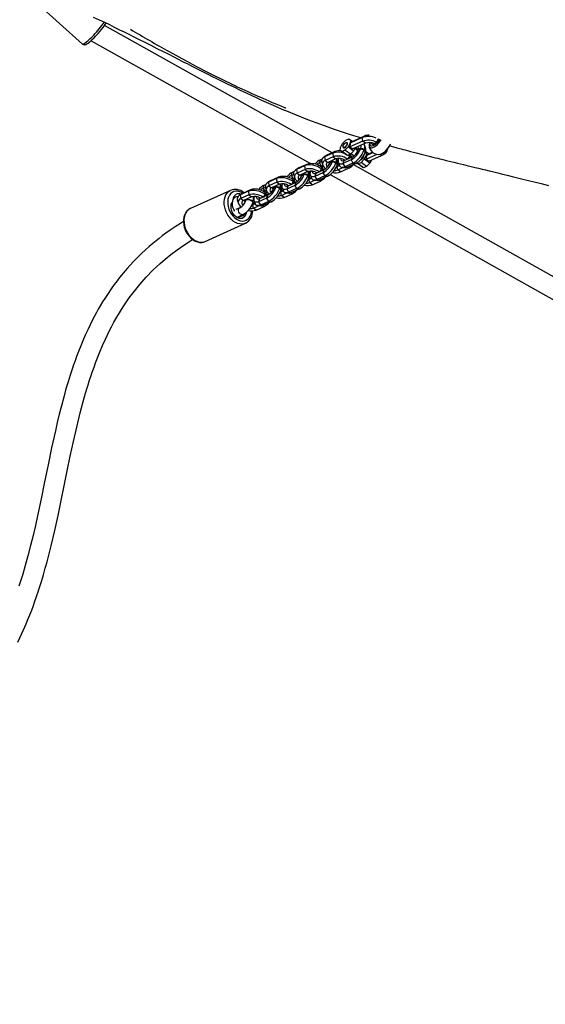
# Model space of a CAD drawing. Units: millimetres. Extents: x -614 to 1277, y 62 to 1328.
# Drawn here: x 194 to 236, y 653 to 732 of the extents above; entities that cross this region are included whole.
import ezdxf

# ---------------------------------------------------------------- set-up
doc = ezdxf.new("R2010")
doc.units = ezdxf.units.MM
doc.header["$LTSCALE"] = 45
doc.header["$PDSIZE"] = -1
doc.layers.add('VP-DIM', color=7, linetype='Continuous')
doc.layers.add('VP-HIC', color=6, linetype='Continuous')
doc.layers.add('VP-EQ', color=7, linetype='Continuous', true_color=0x8a3492)
doc.dimstyles.get("Standard").update_dxf_attribs({"dimtxt": 14, "dimasz": 20, "dimexe": 20, "dimexo": 50, "dimgap": 20, "dimtad": 0, "dimdec": 0, "dimzin": 0, "dimdsep": 46, "dimtxsty": 'Standard', "dimcen": -0.09, "dimadec": 0, "dimazin": 0, "dimtfac": 1, "dimtdec": 4, "dimtofl": 0, "dimtmove": 0, "dimatfit": 3, "dimfxl": 70, "dimfxlon": 1, "dimtolj": 1, "dimtzin": 0, "dimarcsym": 0})

# ---------------------------------------------------------------- blocks, each defined once
blk = doc.blocks.new('*D1119')
at = {"layer": 'Defpoints', "color": 0}
for p in [(855.2, 1159.747), (97.518, 672.11), (855.2, 487.219)]:
    blk.add_point(p, dxfattribs=at)
at = {"layer": 'VP-DIM', "color": 0, "lineweight": -2}
for p, q in [((97.518, 1089.747), (97.518, 1179.747)), ((855.2, 1089.747), (855.2, 1179.747)), ((117.518, 1159.747), (438.859, 1159.747)), ((835.2, 1159.747), (513.859, 1159.747))]:
    blk.add_line(p, q, dxfattribs=at)
at = {"layer": 'VP-DIM', "color": 0}
for points in [[(117.518, 1163.08), (117.518, 1156.413), (97.518, 1159.747)], [(835.2, 1156.413), (835.2, 1163.08), (855.2, 1159.747)]]:
    blk.add_solid(points, dxfattribs=at)
at = {"layer": 'VP-DIM', "color": 0, "insert": (476.359, 1159.747), "char_height": 14, "attachment_point": 5}
blk.add_mtext('\\A1;780', dxfattribs=at)
blk = doc.blocks.new('*D1121')
at = {"layer": 'Defpoints', "color": 0}
for p in [(1016.167, 1308.336), (-63.482, 673.732), (1016.167, 483.588)]:
    blk.add_point(p, dxfattribs=at)
at = {"layer": 'VP-DIM', "color": 0, "lineweight": -2}
for p, q in [((-63.482, 1238.336), (-63.482, 1328.336)), ((1016.167, 1238.336), (1016.167, 1328.336)), ((-43.482, 1308.336), (435.342, 1308.336)), ((996.167, 1308.336), (517.342, 1308.336))]:
    blk.add_line(p, q, dxfattribs=at)
at = {"layer": 'VP-DIM', "color": 0}
for points in [[(-43.482, 1311.669), (-43.482, 1305.003), (-63.482, 1308.336)], [(996.167, 1305.003), (996.167, 1311.669), (1016.167, 1308.336)]]:
    blk.add_solid(points, dxfattribs=at)
at = {"layer": 'VP-DIM', "color": 0, "insert": (476.342, 1308.336), "char_height": 14, "attachment_point": 5}
blk.add_mtext('\\A1;1080', dxfattribs=at)
blk = doc.blocks.new('RB1319_')
at = {"color": 0, "linetype": 'Continuous', "lineweight": 25}
for p, q in [((-173.95, -117.091), (-53.202, 98.368)), ((-55.385, 97.746), (-174.749, -115.244)), ((-175.529, -112.885), (-175.658, -112.696)), ((-175.586, -113.111), (-175.48, -112.972)), ((-175.183, -114.207), (-175.582, -113.325)), ((-175.019, -113.992), (-175.48, -112.972)), ((-176.916, -114.522), (-177.037, -114.346)), ((-177.037, -114.346), (-176.576, -115.365)), ((-176.465, -114.267), (-176.63, -114.482)), ((-176.465, -114.267), (-176.004, -115.286)), ((-176.096, -114.249), (-176.342, -114.334)), ((-175.737, -114.173), (-175.788, -114.256)), ((-175.737, -114.271), (-175.769, -114.26)), ((-175.591, -114.071), (-175.753, -113.714)), ((-175.617, -114.015), (-175.737, -114.173)), ((-175.494, -114.192), (-175.737, -114.173)), ((-175.494, -114.192), (-175.725, -113.683)), ((-175.591, -114.071), (-175.494, -114.192)), ((-175.494, -114.192), (-175.183, -114.207)), ((-175.184, -114.359), (-175.494, -114.192)), ((-174.855, -113.927), (-175.184, -114.359)), ((-175.183, -114.207), (-175.019, -113.992)), ((-175.11, -113.791), (-174.855, -113.927)), ((-174.597, -114.178), (-174.926, -114.609)), ((-174.855, -113.927), (-174.597, -114.178)), ((-174.597, -114.178), (-174.489, -114.416)), ((-176.63, -114.482), (-176.916, -114.522)), ((-176.916, -114.522), (-176.479, -115.487)), ((-176.63, -114.482), (-176.169, -115.502)), ((-175.962, -114.905), (-176.133, -115.002)), ((-176.095, -115.085), (-175.841, -115.222)), ((-175.862, -114.878), (-176.041, -115.114)), ((-175.934, -114.848), (-176.022, -114.655)), ((-175.966, -114.848), (-175.934, -114.859)), ((-175.956, -114.852), (-175.962, -114.905)), ((-175.932, -114.97), (-175.962, -114.905)), ((-174.926, -114.609), (-175.184, -114.359)), ((-174.818, -114.848), (-174.926, -114.609)), ((-174.886, -114.958), (-174.818, -114.848)), ((-174.573, -114.552), (-174.884, -114.961)), ((-174.863, -115.273), (-174.839, -115.047)), ((-174.839, -115.047), (-174.548, -115.69)), ((-174.489, -114.416), (-174.818, -114.848)), ((-174.489, -114.416), (-174.573, -114.552)), ((-176.806, -115.604), (-176.722, -115.468)), ((-176.698, -115.842), (-176.806, -115.604)), ((-176.602, -115.309), (-176.722, -115.468)), ((-176.722, -115.468), (-176.479, -115.487)), ((-176.44, -116.092), (-176.698, -115.842)), ((-176.576, -115.365), (-176.479, -115.487)), ((-176.503, -115.721), (-176.517, -115.739)), ((-176.479, -115.487), (-176.169, -115.502)), ((-176.479, -115.487), (-176.169, -115.653)), ((-175.841, -115.222), (-176.169, -115.653)), ((-176.169, -115.502), (-176.004, -115.286)), ((-176.169, -115.653), (-175.911, -115.904)), ((-175.582, -115.472), (-175.911, -115.904)), ((-175.911, -115.904), (-175.803, -116.142)), ((-175.558, -115.846), (-175.886, -116.278)), ((-175.841, -115.222), (-175.582, -115.472)), ((-175.474, -115.711), (-175.803, -116.142)), ((-175.642, -115.415), (-175.464, -115.181)), ((-175.582, -115.472), (-175.474, -115.711)), ((-175.474, -115.711), (-175.558, -115.846)), ((-175.426, -115.539), (-175.501, -115.652)), ((-175.324, -115.418), (-175.404, -115.51)), ((-175.358, -115.341), (-175.123, -115.42)), ((-175.358, -115.341), (-175.067, -115.985)), ((-175.123, -115.42), (-174.863, -115.273)), ((-175.123, -115.42), (-174.832, -116.063)), ((-175.095, -115.923), (-175.12, -115.94)), ((-174.863, -115.273), (-174.572, -115.916)), ((-174.832, -116.063), (-174.572, -115.916)), ((-174.494, -115.554), (-174.623, -115.365)), ((-174.572, -115.916), (-174.548, -115.69)), ((-174.455, -115.625), (-174.532, -115.727)), ((-174.52, -116.142), (-174.504, -115.882)), ((-174.164, -116.268), (-174.455, -115.625)), ((-176.13, -116.259), (-176.44, -116.092)), ((-175.886, -116.278), (-176.13, -116.259)), ((-176.119, -116.042), (-176.105, -116.024)), ((-175.803, -116.142), (-175.886, -116.278)), ((-175.793, -116.711), (-175.671, -116.887)), ((-175.793, -116.711), (-175.502, -117.354)), ((-175.385, -116.847), (-175.221, -116.632)), ((-175.261, -116.394), (-175.236, -116.403)), ((-175.236, -116.392), (-175.257, -116.345)), ((-175.077, -116.5), (-175.246, -116.559)), ((-175.221, -116.632), (-174.93, -117.275)), ((-175.067, -115.985), (-174.832, -116.063)), ((-174.909, -116.414), (-174.662, -116.329)), ((-174.719, -116.522), (-174.75, -116.512)), ((-174.614, -116.523), (-174.732, -116.353)), ((-174.614, -116.523), (-174.697, -116.341)), ((-174.328, -116.484), (-174.614, -116.523)), ((-174.328, -116.484), (-174.516, -116.069)), ((-174.164, -116.268), (-174.328, -116.484)), ((-175.694, -116.93), (-185.901, -135.144)), ((-175.671, -116.887), (-175.385, -116.847)), ((-175.671, -116.887), (-175.38, -117.53)), ((-175.502, -117.354), (-175.38, -117.53)), ((-175.502, -117.354), (-175.462, -117.425)), ((-175.462, -117.425), (-175.334, -117.614)), ((-175.385, -116.847), (-175.094, -117.491)), ((-175.38, -117.53), (-175.094, -117.491)), ((-175.111, -116.875), (-175.034, -116.896)), ((-175.094, -117.491), (-174.93, -117.275)), ((-175.022, -117.071), (-174.982, -117.08)), ((-174.916, -117.1), (-175.003, -116.907)), ((-174.943, -117.156), (-174.975, -117.174)), ((-174.947, -117.1), (-174.916, -117.11)), ((-174.937, -117.103), (-174.943, -117.156)), ((-174.938, -117.167), (-174.943, -117.156)), ((-174.899, -117.125), (-174.898, -117.114)), ((-174.41, -117.478), (-174.432, -117.487)), ((-173.844, -117.524), (-173.82, -117.298)), ((-173.82, -117.298), (-173.529, -117.941)), ((-175.147, -117.868), (-175.208, -117.733)), ((-174.912, -117.947), (-175.147, -117.868)), ((-174.912, -117.947), (-174.991, -117.772)), ((-174.917, -117.753), (-174.7, -117.68)), ((-174.652, -117.799), (-174.912, -117.947)), ((-174.652, -117.799), (-174.705, -117.682)), ((-174.636, -117.653), (-174.652, -117.799)), ((-174.545, -117.767), (-174.567, -117.796)), ((-174.305, -117.669), (-174.385, -117.762)), ((-174.34, -117.593), (-174.104, -117.672)), ((-174.34, -117.593), (-174.049, -118.236)), ((-174.104, -117.672), (-173.844, -117.524)), ((-174.104, -117.672), (-173.813, -118.315)), ((-174.076, -118.175), (-174.101, -118.192)), ((-174.049, -118.236), (-173.813, -118.315)), ((-173.844, -117.524), (-173.553, -118.168)), ((-173.813, -118.315), (-173.553, -118.168)), ((-173.476, -117.805), (-173.605, -117.617)), ((-173.553, -118.168), (-173.529, -117.941)), ((-173.436, -117.876), (-173.514, -117.978)), ((-173.502, -118.394), (-173.485, -118.134)), ((-173.145, -118.52), (-173.436, -117.876)), ((-184.678, -136.234), (-174.835, -118.671)), ((-174.774, -118.962), (-174.653, -119.138)), ((-174.774, -118.962), (-174.483, -119.605)), ((-174.367, -119.099), (-174.202, -118.883)), ((-174.242, -118.646), (-174.217, -118.654)), ((-174.217, -118.643), (-174.239, -118.596)), ((-174.059, -118.751), (-174.227, -118.81)), ((-174.202, -118.883), (-173.911, -119.526)), ((-173.89, -118.666), (-173.644, -118.58)), ((-173.7, -118.774), (-173.732, -118.763)), ((-173.595, -118.775), (-173.713, -118.604)), ((-173.595, -118.775), (-173.678, -118.592)), ((-173.309, -118.735), (-173.595, -118.775)), ((-173.309, -118.735), (-173.497, -118.321)), ((-173.145, -118.52), (-173.309, -118.735)), ((-174.653, -119.138), (-174.367, -119.099)), ((-174.653, -119.138), (-174.362, -119.782)), ((-174.483, -119.605), (-174.362, -119.782)), ((-174.483, -119.605), (-174.444, -119.676)), ((-174.444, -119.676), (-174.315, -119.865)), ((-174.367, -119.099), (-174.076, -119.742)), ((-174.362, -119.782), (-174.076, -119.742)), ((-174.092, -119.127), (-174.016, -119.148)), ((-174.076, -119.742), (-173.911, -119.526)), ((-174.004, -119.323), (-173.963, -119.331)), ((-173.897, -119.351), (-173.984, -119.158)), ((-173.925, -119.408), (-173.957, -119.426)), ((-173.929, -119.351), (-173.897, -119.362)), ((-173.919, -119.354), (-173.925, -119.408)), ((-173.92, -119.418), (-173.925, -119.408)), ((-173.881, -119.376), (-173.88, -119.366)), ((-173.391, -119.729), (-173.413, -119.739)), ((-173.321, -119.844), (-173.086, -119.923)), ((-173.321, -119.844), (-173.03, -120.487)), ((-173.086, -119.923), (-172.826, -119.776)), ((-172.826, -119.776), (-172.801, -119.549)), ((-172.826, -119.776), (-172.535, -120.419)), ((-172.801, -119.549), (-172.51, -120.193)), ((-172.457, -120.057), (-172.586, -119.868)), ((-174.129, -120.119), (-174.19, -119.985)), ((-173.893, -120.198), (-174.129, -120.119)), ((-173.893, -120.198), (-173.973, -120.023)), ((-173.898, -120.005), (-173.682, -119.932)), ((-173.634, -120.051), (-173.893, -120.198)), ((-173.634, -120.051), (-173.687, -119.933)), ((-173.618, -119.904), (-173.634, -120.051)), ((-173.526, -120.018), (-173.548, -120.047)), ((-173.287, -119.921), (-173.367, -120.013)), ((-173.086, -119.923), (-172.795, -120.566)), ((-173.058, -120.426), (-173.083, -120.443)), ((-173.03, -120.487), (-172.795, -120.566)), ((-172.795, -120.566), (-172.535, -120.419)), ((-172.535, -120.419), (-172.51, -120.193)), ((-172.418, -120.128), (-172.495, -120.229)), ((-172.483, -120.645), (-172.467, -120.385)), ((-172.291, -120.987), (-172.479, -120.572)), ((-172.127, -120.771), (-172.418, -120.128)), ((-173.756, -121.213), (-173.634, -121.39)), ((-173.756, -121.213), (-173.465, -121.857)), ((-173.634, -121.39), (-173.348, -121.35)), ((-173.634, -121.39), (-173.343, -122.033)), ((-173.348, -121.35), (-173.184, -121.134)), ((-173.348, -121.35), (-173.057, -121.993)), ((-173.223, -120.897), (-173.199, -120.905)), ((-173.199, -120.895), (-173.22, -120.847)), ((-173.04, -121.003), (-173.209, -121.061)), ((-173.184, -121.134), (-172.893, -121.778)), ((-173.074, -121.378), (-172.997, -121.399)), ((-172.879, -121.603), (-172.966, -121.41)), ((-172.872, -120.917), (-172.625, -120.832)), ((-172.682, -121.025), (-172.713, -121.015)), ((-172.577, -121.026), (-172.695, -120.856)), ((-172.577, -121.026), (-172.659, -120.844)), ((-172.291, -120.987), (-172.577, -121.026)), ((-172.127, -120.771), (-172.291, -120.987)), ((-173.465, -121.857), (-173.343, -122.033)), ((-173.465, -121.857), (-173.425, -121.928)), ((-173.425, -121.928), (-173.297, -122.116)), ((-173.343, -122.033), (-173.057, -121.993)), ((-173.057, -121.993), (-172.893, -121.778)), ((-172.985, -121.574), (-172.945, -121.582)), ((-172.906, -121.659), (-172.938, -121.677)), ((-172.91, -121.602), (-172.879, -121.613)), ((-172.9, -121.606), (-172.906, -121.659)), ((-172.901, -121.669), (-172.906, -121.659)), ((-172.88, -122.256), (-172.663, -122.183)), ((-172.862, -121.628), (-172.861, -121.617)), ((-172.615, -122.302), (-172.668, -122.185)), ((-172.599, -122.156), (-172.615, -122.302)), ((-172.372, -121.981), (-172.395, -121.99)), ((-172.268, -122.172), (-172.348, -122.264)), ((-172.303, -122.096), (-172.067, -122.174)), ((-172.303, -122.096), (-172.012, -122.739)), ((-172.067, -122.174), (-171.807, -122.027)), ((-172.067, -122.174), (-171.776, -122.818)), ((-171.807, -122.027), (-171.783, -121.801)), ((-171.807, -122.027), (-171.516, -122.67)), ((-171.783, -121.801), (-171.492, -122.444)), ((-171.439, -122.308), (-171.568, -122.119)), ((-173.11, -122.371), (-173.171, -122.236)), ((-172.875, -122.45), (-173.11, -122.371)), ((-172.875, -122.45), (-172.954, -122.274)), ((-172.615, -122.302), (-172.875, -122.45)), ((-172.508, -122.27), (-172.53, -122.298)), ((-172.039, -122.678), (-172.064, -122.694)), ((-172.012, -122.739), (-171.776, -122.818)), ((-171.776, -122.818), (-171.516, -122.67)), ((-171.516, -122.67), (-171.492, -122.444)), ((-171.399, -122.379), (-171.477, -122.481)), ((-171.465, -122.897), (-171.448, -122.636)), ((-171.272, -123.238), (-171.46, -122.823)), ((-171.108, -123.022), (-171.399, -122.379)), ((-171.108, -123.022), (-171.272, -123.238)), ((-172.737, -123.465), (-172.616, -123.641)), ((-172.737, -123.465), (-172.446, -124.108)), ((-172.616, -123.641), (-172.33, -123.601)), ((-172.616, -123.641), (-172.324, -124.284)), ((-172.33, -123.601), (-172.165, -123.386)), ((-172.33, -123.601), (-172.039, -124.245)), ((-172.205, -123.149), (-172.18, -123.157)), ((-172.18, -123.146), (-172.202, -123.099)), ((-172.165, -123.386), (-171.874, -124.029)), ((-171.853, -123.169), (-171.607, -123.083)), ((-171.669, -123.269), (-171.685, -123.264)), ((-171.558, -123.278), (-171.676, -123.107)), ((-171.558, -123.278), (-171.641, -123.095)), ((-171.272, -123.238), (-171.558, -123.278)), ((-172.496, -123.999), (-172.51, -124.016)), ((-172.446, -124.108), (-172.324, -124.284)), ((-172.446, -124.108), (-172.407, -124.179)), ((-172.407, -124.179), (-172.278, -124.368)), ((-172.324, -124.284), (-172.039, -124.245)), ((-172.039, -124.245), (-171.874, -124.029)), ((-171.885, -123.861), (-171.869, -123.867)), ((-171.861, -124.508), (-171.645, -124.434)), ((-171.844, -123.879), (-171.843, -123.872)), ((-171.298, -124.323), (-171.157, -124.634)), ((-170.527, -124.572), (-170.751, -124.076)), ((-170.506, -124.514), (-170.676, -124.065)), ((-168.594, -127.084), (-170.049, -123.868)), ((-172.691, -125.063), (-171.236, -128.28)), ((-172.684, -125.078), (-172.691, -125.063)), ((-172.18, -124.61), (-172.098, -124.827)), ((-187.722, -140.607), (-184.41, -136.923))]:
    blk.add_line(p, q, dxfattribs=at)
at = {"color": 0, "linetype": 'Continuous', "lineweight": 25, "flags": 128}
for points in [[(-176.255, -112.322), (-176.176, -112.029), (-176.103, -111.757), (-176.043, -111.534), (-176.011, -111.413), (-175.974, -111.273), (-175.928, -111.098), (-175.873, -110.889), (-175.811, -110.652), (-175.748, -110.409), (-175.672, -110.11), (-175.593, -109.804), (-175.514, -109.49), (-175.433, -109.169), (-175.357, -108.863), (-175.304, -108.652), (-175.258, -108.466), (-175.219, -108.307), (-175.186, -108.174), (-175.158, -108.062), (-175.116, -107.89), (-175.065, -107.681), (-175.005, -107.439), (-174.941, -107.176), (-174.872, -106.895), (-174.815, -106.661), (-174.758, -106.428), (-174.708, -106.224), (-174.666, -106.048), (-174.63, -105.901), (-174.582, -105.704), (-174.525, -105.471), (-174.46, -105.204), (-174.393, -104.929), (-174.325, -104.651), (-174.256, -104.368), (-174.187, -104.085), (-174.086, -103.671), (-173.994, -103.292), (-173.903, -102.919), (-173.806, -102.523), (-173.703, -102.104), (-173.596, -101.67), (-173.485, -101.223), (-173.37, -100.763), (-173.23, -100.208), (-173.081, -99.62)], [(-175.591, -113.067), (-175.609, -113.006), (-175.661, -112.896), (-175.739, -112.779), (-175.84, -112.662), (-175.959, -112.548), (-176.091, -112.443), (-176.231, -112.35), (-176.373, -112.275), (-176.396, -112.264)], [(-175.593, -113.066), (-175.619, -112.974), (-175.678, -112.855), (-175.764, -112.732), (-175.868, -112.615), (-175.987, -112.505), (-176.117, -112.407), (-176.253, -112.323), (-176.389, -112.256)], [(-176.394, -113.726), (-176.394, -113.657), (-176.424, -113.573), (-176.482, -113.48), (-176.565, -113.385), (-176.666, -113.296), (-176.777, -113.219), (-176.814, -113.198)], [(-176.252, -113.818), (-176.248, -113.741), (-176.275, -113.647), (-176.331, -113.544), (-176.412, -113.436), (-176.514, -113.329), (-176.633, -113.229), (-176.761, -113.141), (-176.793, -113.122)], [(-176.292, -113.979), (-176.28, -113.978), (-176.193, -113.959), (-176.131, -113.916), (-176.096, -113.851), (-176.091, -113.768), (-176.114, -113.669), (-176.166, -113.559), (-176.244, -113.443), (-176.345, -113.326), (-176.464, -113.212), (-176.596, -113.106), (-176.736, -113.014), (-176.749, -113.007)], [(-176.518, -113.914), (-176.434, -113.923), (-176.347, -113.912), (-176.286, -113.877), (-176.252, -113.818)], [(-176.51, -113.951), (-176.374, -113.977), (-176.318, -113.976)], [(-176.037, -114.777), (-176.057, -114.696), (-176.055, -114.597), (-176.03, -114.493), (-175.985, -114.397), (-175.927, -114.319), (-175.86, -114.27), (-175.795, -114.255), (-175.769, -114.26)], [(-176.005, -114.788), (-176.026, -114.706), (-176.024, -114.607), (-175.999, -114.504), (-175.954, -114.407), (-175.895, -114.33), (-175.829, -114.281), (-175.764, -114.266), (-175.707, -114.287), (-175.696, -114.297)], [(-175.923, -114.372), (-175.865, -114.344), (-175.737, -114.282)], [(-186.574, -136.055), (-186.347, -135.574), (-186.151, -135.163), (-185.962, -134.769), (-185.772, -134.378), (-185.56, -133.944), (-185.385, -133.589), (-185.196, -133.209), (-184.994, -132.803), (-184.779, -132.373), (-184.551, -131.919), (-184.309, -131.441), (-184.062, -130.954), (-183.811, -130.461), (-183.585, -130.016), (-183.382, -129.618), (-183.203, -129.267), (-183.047, -128.961), (-182.936, -128.742), (-182.839, -128.551), (-182.733, -128.344), (-182.612, -128.104), (-182.474, -127.833), (-182.321, -127.529), (-182.162, -127.213), (-181.99, -126.872), (-181.819, -126.529), (-181.651, -126.191), (-181.485, -125.857), (-181.223, -125.324), (-180.969, -124.801), (-180.724, -124.291), (-180.496, -123.811), (-180.288, -123.368), (-180.099, -122.96), (-179.927, -122.585), (-179.763, -122.222), (-179.588, -121.829), (-179.401, -121.404), (-179.203, -120.946), (-178.996, -120.455), (-178.781, -119.933), (-178.375, -118.913), (-177.98, -117.86), (-177.597, -116.773), (-177.229, -115.652), (-177.096, -115.23), (-176.976, -114.836), (-176.912, -114.623)], [(-175.966, -114.848), (-175.996, -114.832), (-176.037, -114.777)], [(-176.022, -114.655), (-175.991, -114.567), (-175.923, -114.372)], [(-175.895, -114.864), (-175.908, -114.864), (-175.964, -114.843), (-176.005, -114.788)], [(-175.962, -114.905), (-175.978, -114.858), (-175.981, -114.842)], [(-176.493, -115.862), (-176.523, -115.798), (-176.522, -115.749), (-176.49, -115.721), (-176.432, -115.719), (-176.356, -115.743), (-176.275, -115.789), (-176.199, -115.851), (-176.142, -115.919), (-176.112, -115.982), (-176.113, -116.031), (-176.145, -116.059), (-176.203, -116.061), (-176.279, -116.038), (-176.361, -115.991), (-176.436, -115.929), (-176.493, -115.862)], [(-176.108, -115.939), (-176.151, -115.872), (-176.217, -115.806), (-176.297, -115.749), (-176.377, -115.712), (-176.447, -115.699), (-176.495, -115.713), (-176.503, -115.721)], [(-175.563, -115.515), (-175.561, -115.512), (-175.516, -115.49), (-175.448, -115.493), (-175.363, -115.521), (-175.273, -115.571), (-175.246, -115.59)], [(-175.543, -115.56), (-175.536, -115.558), (-175.426, -115.539)], [(-175.426, -115.539), (-175.348, -115.591), (-175.201, -115.689)], [(-174.572, -115.916), (-174.531, -116.035), (-174.52, -116.14), (-174.541, -116.226), (-174.593, -116.291), (-174.662, -116.329)], [(-176.105, -116.024), (-176.095, -115.995), (-176.108, -115.939)], [(-175.186, -116.406), (-175.209, -116.408), (-175.26, -116.39)], [(-175.067, -115.985), (-175.045, -116.049), (-175.039, -116.107), (-175.05, -116.154), (-175.077, -116.19), (-175.12, -116.213), (-175.177, -116.222), (-175.236, -116.219)], [(-174.832, -116.063), (-174.797, -116.164), (-174.788, -116.253), (-174.805, -116.327), (-174.849, -116.382), (-174.917, -116.417), (-175.006, -116.431), (-175.114, -116.422), (-175.236, -116.392)], [(-175.018, -117.029), (-175.039, -116.947), (-175.037, -116.848), (-175.012, -116.745), (-174.967, -116.648), (-174.908, -116.571), (-174.842, -116.522), (-174.777, -116.507), (-174.75, -116.512)], [(-174.987, -117.039), (-175.007, -116.958), (-175.005, -116.859), (-174.98, -116.755), (-174.936, -116.659), (-174.877, -116.581), (-174.81, -116.532), (-174.745, -116.517), (-174.689, -116.539), (-174.678, -116.548)], [(-175.003, -116.907), (-174.972, -116.819), (-174.904, -116.623)], [(-174.904, -116.623), (-174.846, -116.595), (-174.719, -116.533)], [(-174.594, -116.584), (-174.596, -116.577), (-174.614, -116.523)], [(-175.094, -117.491), (-175.038, -117.584), (-174.967, -117.652), (-174.882, -117.69), (-174.789, -117.699), (-174.689, -117.676), (-174.588, -117.625), (-174.488, -117.545), (-174.416, -117.469)], [(-174.947, -117.1), (-174.977, -117.083), (-175.018, -117.029)], [(-174.876, -117.115), (-174.889, -117.115), (-174.946, -117.094), (-174.987, -117.039)], [(-174.943, -117.156), (-174.959, -117.109), (-174.963, -117.093)], [(-174.963, -117.189), (-174.949, -117.177), (-174.888, -117.111)], [(-174.93, -117.275), (-174.894, -117.335), (-174.848, -117.378), (-174.794, -117.404), (-174.735, -117.41), (-174.671, -117.396), (-174.606, -117.364), (-174.552, -117.324)], [(-174.407, -117.79), (-174.506, -117.943), (-174.59, -118.114), (-174.655, -118.296), (-174.7, -118.482), (-174.723, -118.667), (-174.722, -118.842), (-174.698, -119.001), (-174.653, -119.138)], [(-174.607, -117.876), (-174.624, -117.85), (-174.652, -117.799)], [(-174.579, -117.835), (-174.564, -117.793), (-174.52, -117.77), (-174.451, -117.773), (-174.367, -117.801), (-174.277, -117.851), (-174.194, -117.916)], [(-174.567, -117.819), (-174.518, -117.81), (-174.407, -117.79)], [(-174.545, -117.767), (-174.542, -117.764), (-174.498, -117.741), (-174.429, -117.744), (-174.345, -117.772), (-174.255, -117.823), (-174.227, -117.842)], [(-174.407, -117.79), (-174.329, -117.842), (-174.183, -117.94)], [(-174.049, -118.236), (-174.026, -118.301), (-174.02, -118.358), (-174.031, -118.405), (-174.059, -118.441), (-174.101, -118.464), (-174.158, -118.473), (-174.217, -118.47)], [(-173.553, -118.168), (-173.512, -118.286), (-173.502, -118.391), (-173.523, -118.478), (-173.574, -118.543), (-173.644, -118.58)], [(-174.167, -118.658), (-174.191, -118.659), (-174.242, -118.642)], [(-173.813, -118.315), (-173.778, -118.416), (-173.769, -118.505), (-173.787, -118.578), (-173.83, -118.633), (-173.898, -118.668), (-173.987, -118.682), (-174.095, -118.673), (-174.217, -118.643)], [(-174, -119.28), (-174.02, -119.198), (-174.018, -119.1), (-173.993, -118.996), (-173.948, -118.899), (-173.889, -118.822), (-173.823, -118.773), (-173.758, -118.758), (-173.732, -118.763)], [(-173.968, -119.291), (-173.989, -119.209), (-173.987, -119.11), (-173.962, -119.006), (-173.917, -118.91), (-173.858, -118.833), (-173.792, -118.784), (-173.727, -118.769), (-173.67, -118.79), (-173.659, -118.8)], [(-173.984, -119.158), (-173.954, -119.07), (-173.886, -118.875)], [(-173.886, -118.875), (-173.827, -118.846), (-173.7, -118.785)], [(-173.576, -118.836), (-173.577, -118.829), (-173.595, -118.775)], [(-174.076, -119.742), (-174.019, -119.836), (-173.948, -119.903), (-173.864, -119.942), (-173.77, -119.95), (-173.671, -119.928), (-173.569, -119.876), (-173.469, -119.796), (-173.397, -119.72)], [(-173.929, -119.351), (-173.959, -119.335), (-174, -119.28)], [(-173.925, -119.408), (-173.941, -119.361), (-173.944, -119.344)], [(-173.944, -119.441), (-173.93, -119.428), (-173.869, -119.362)], [(-173.911, -119.526), (-173.875, -119.586), (-173.83, -119.63), (-173.776, -119.655), (-173.716, -119.661), (-173.652, -119.648), (-173.587, -119.615), (-173.534, -119.575)], [(-183.803, -129.984), (-183.506, -129.45), (-183.24, -128.963), (-183.002, -128.522), (-182.792, -128.128), (-182.608, -127.779), (-182.45, -127.476), (-182.325, -127.233), (-182.221, -127.03), (-182.138, -126.868), (-182.076, -126.745), (-182.022, -126.64), (-181.967, -126.531), (-181.834, -126.263), (-181.693, -125.98), (-181.562, -125.713), (-181.426, -125.434), (-181.293, -125.159), (-181.175, -124.913), (-181.076, -124.704), (-180.99, -124.523), (-180.911, -124.355), (-180.82, -124.158), (-180.714, -123.93), (-180.597, -123.674), (-180.478, -123.414), (-180.268, -122.945), (-180.066, -122.485), (-179.859, -122.006), (-179.739, -121.723), (-179.618, -121.436), (-179.507, -121.168), (-179.456, -121.043), (-179.407, -120.923), (-179.361, -120.81), (-179.334, -120.742), (-179.323, -120.714), (-179.314, -120.692), (-179.31, -120.682), (-179.307, -120.674), (-179.304, -120.667), (-179.302, -120.661), (-179.3, -120.656), (-179.299, -120.653), (-179.298, -120.649), (-179.298, -120.65)], [(-173.389, -120.042), (-173.487, -120.195), (-173.571, -120.365), (-173.636, -120.547), (-173.681, -120.734), (-173.704, -120.918), (-173.703, -121.093), (-173.68, -121.252), (-173.634, -121.39)], [(-173.588, -120.127), (-173.606, -120.101), (-173.634, -120.051)], [(-173.561, -120.087), (-173.546, -120.044), (-173.501, -120.021), (-173.433, -120.024), (-173.348, -120.052), (-173.258, -120.103), (-173.175, -120.167)], [(-173.549, -120.07), (-173.499, -120.061), (-173.389, -120.042)], [(-173.526, -120.018), (-173.524, -120.015), (-173.479, -119.992), (-173.411, -119.995), (-173.326, -120.024), (-173.236, -120.074), (-173.209, -120.093)], [(-173.389, -120.042), (-173.311, -120.094), (-173.164, -120.191)], [(-173.03, -120.487), (-173.008, -120.552), (-173.002, -120.609), (-173.013, -120.657), (-173.04, -120.692), (-173.083, -120.715), (-173.14, -120.725), (-173.199, -120.721)], [(-172.795, -120.566), (-172.76, -120.667), (-172.751, -120.756), (-172.768, -120.829), (-172.812, -120.885), (-172.879, -120.92), (-172.969, -120.933), (-173.077, -120.925), (-173.199, -120.895)], [(-172.535, -120.419), (-172.494, -120.538), (-172.483, -120.643), (-172.504, -120.729), (-172.555, -120.794), (-172.625, -120.832)], [(-173.149, -120.909), (-173.172, -120.91), (-173.223, -120.893)], [(-172.981, -121.531), (-173.002, -121.45), (-172.999, -121.351), (-172.974, -121.247), (-172.93, -121.151), (-172.871, -121.073), (-172.805, -121.024), (-172.74, -121.01), (-172.713, -121.015)], [(-172.95, -121.542), (-172.97, -121.46), (-172.968, -121.362), (-172.943, -121.258), (-172.898, -121.161), (-172.839, -121.084), (-172.773, -121.035), (-172.708, -121.02), (-172.652, -121.041), (-172.641, -121.051)], [(-172.966, -121.41), (-172.935, -121.321), (-172.867, -121.126)], [(-172.867, -121.126), (-172.809, -121.098), (-172.682, -121.036)], [(-172.557, -121.087), (-172.559, -121.08), (-172.577, -121.026)], [(-173.057, -121.993), (-173.001, -122.087), (-172.929, -122.154), (-172.845, -122.193), (-172.752, -122.201), (-172.652, -122.179), (-172.551, -122.127), (-172.45, -122.048), (-172.379, -121.972)], [(-172.91, -121.602), (-172.94, -121.586), (-172.981, -121.531)], [(-172.839, -121.618), (-172.852, -121.618), (-172.909, -121.597), (-172.95, -121.542)], [(-172.926, -121.692), (-172.912, -121.68), (-172.851, -121.613)], [(-172.906, -121.659), (-172.922, -121.612), (-172.925, -121.596)], [(-172.893, -121.778), (-172.857, -121.838), (-172.811, -121.881), (-172.757, -121.906), (-172.697, -121.912), (-172.634, -121.899), (-172.568, -121.866), (-172.515, -121.826)], [(-172.37, -122.293), (-172.469, -122.446), (-172.552, -122.617), (-172.618, -122.799), (-172.663, -122.985), (-172.685, -123.169), (-172.685, -123.344), (-172.661, -123.504), (-172.616, -123.641)], [(-172.57, -122.378), (-172.587, -122.353), (-172.615, -122.302)], [(-172.542, -122.338), (-172.527, -122.295), (-172.483, -122.273), (-172.414, -122.276), (-172.33, -122.304), (-172.239, -122.354), (-172.157, -122.419)], [(-172.53, -122.321), (-172.481, -122.313), (-172.37, -122.293)], [(-172.508, -122.27), (-172.505, -122.267), (-172.461, -122.244), (-172.392, -122.247), (-172.308, -122.275), (-172.218, -122.325), (-172.19, -122.345)], [(-172.37, -122.293), (-172.292, -122.345), (-172.146, -122.443)], [(-172.012, -122.739), (-171.989, -122.804), (-171.983, -122.861), (-171.994, -122.908), (-172.021, -122.944), (-172.064, -122.967), (-172.121, -122.976), (-172.18, -122.973)], [(-171.776, -122.818), (-171.741, -122.919), (-171.732, -123.007), (-171.75, -123.081), (-171.793, -123.136), (-171.861, -123.171), (-171.95, -123.185), (-172.058, -123.176), (-172.18, -123.146)], [(-171.516, -122.67), (-171.475, -122.789), (-171.465, -122.894), (-171.486, -122.98), (-171.537, -123.045), (-171.607, -123.083)], [(-172.459, -124.079), (-172.51, -124.165), (-172.581, -124.327), (-172.618, -124.489), (-172.621, -124.646), (-172.59, -124.795), (-172.525, -124.93), (-172.429, -125.049), (-172.303, -125.147), (-172.153, -125.221), (-171.982, -125.27), (-171.795, -125.293), (-171.597, -125.288), (-171.395, -125.255), (-171.193, -125.196), (-170.998, -125.113), (-170.816, -125.007), (-170.651, -124.882), (-170.509, -124.741), (-170.393, -124.588), (-170.306, -124.429), (-170.252, -124.266), (-170.232, -124.106), (-170.247, -123.952), (-170.295, -123.81), (-170.376, -123.682), (-170.487, -123.574), (-170.625, -123.487), (-170.786, -123.425), (-170.966, -123.389), (-171.047, -123.382)], [(-172.13, -123.161), (-172.154, -123.162), (-172.205, -123.145)], [(-171.885, -123.861), (-171.889, -123.86), (-171.939, -123.821), (-171.971, -123.75), (-171.98, -123.657), (-171.966, -123.553), (-171.93, -123.45), (-171.877, -123.36)], [(-171.826, -123.871), (-171.873, -123.865), (-171.923, -123.826), (-171.955, -123.756), (-171.965, -123.663), (-171.95, -123.558), (-171.915, -123.455), (-171.861, -123.365)], [(-171.864, -123.849), (-171.881, -123.845), (-171.924, -123.802), (-171.949, -123.733), (-171.955, -123.645), (-171.947, -123.585)], [(-171.947, -123.585), (-171.92, -123.489), (-171.875, -123.401), (-171.818, -123.332), (-171.756, -123.29), (-171.695, -123.279), (-171.675, -123.288)], [(-171.861, -123.365), (-171.797, -123.3), (-171.729, -123.267), (-171.666, -123.27), (-171.625, -123.298)], [(-170.915, -123.807), (-170.838, -123.819), (-170.703, -123.861), (-170.59, -123.928), (-170.504, -124.016), (-170.449, -124.123), (-170.428, -124.243), (-170.44, -124.371), (-170.487, -124.5), (-170.565, -124.626), (-170.671, -124.743), (-170.801, -124.845), (-170.948, -124.927), (-171.107, -124.987), (-171.269, -125.021), (-171.428, -125.028), (-171.576, -125.007), (-171.707, -124.96), (-171.737, -124.944)], [(-171.54, -123.334), (-171.54, -123.331), (-171.558, -123.278)], [(-170.054, -123.857), (-170.004, -123.998), (-169.983, -124.161), (-169.996, -124.332), (-170.042, -124.506), (-170.122, -124.679), (-170.232, -124.847), (-170.37, -125.005), (-170.533, -125.151), (-170.716, -125.279), (-170.916, -125.387), (-171.126, -125.473), (-171.343, -125.533), (-171.56, -125.568), (-171.773, -125.575), (-171.976, -125.555), (-172.163, -125.508), (-172.332, -125.436), (-172.476, -125.34), (-172.593, -125.222), (-172.681, -125.085), (-172.684, -125.078)], [(-171.014, -124.732), (-171.163, -124.813), (-171.325, -124.872), (-171.493, -124.906), (-171.657, -124.913), (-171.811, -124.894), (-171.947, -124.848), (-172.058, -124.779), (-172.14, -124.689), (-172.189, -124.582), (-172.202, -124.464), (-172.201, -124.453)], [(-172.039, -124.245), (-171.982, -124.338), (-171.911, -124.406), (-171.827, -124.444), (-171.733, -124.453), (-171.634, -124.431), (-171.532, -124.379), (-171.432, -124.299), (-171.362, -124.225)], [(-171.973, -123.829), (-171.962, -123.829), (-171.925, -123.835)], [(-171.914, -123.941), (-171.887, -123.91), (-171.862, -123.871)], [(-171.907, -123.943), (-171.893, -123.931), (-171.832, -123.865)], [(-171.874, -124.029), (-171.838, -124.089), (-171.793, -124.133), (-171.739, -124.158), (-171.679, -124.164), (-171.615, -124.15), (-171.55, -124.118), (-171.501, -124.081)], [(-171.338, -124.218), (-171.34, -124.22), (-171.376, -124.242)], [(-170.751, -124.076), (-170.738, -124.121), (-170.747, -124.2), (-170.789, -124.278), (-170.859, -124.347), (-170.949, -124.399), (-171.049, -124.426), (-171.145, -124.426), (-171.227, -124.398), (-171.284, -124.347), (-171.297, -124.325)], [(-171.236, -128.28), (-171.226, -128.301), (-171.138, -128.438), (-171.021, -128.556), (-170.877, -128.652), (-170.708, -128.725), (-170.521, -128.772), (-170.318, -128.792), (-170.105, -128.784), (-169.888, -128.75), (-169.671, -128.689), (-169.461, -128.603), (-169.261, -128.495), (-169.078, -128.367), (-168.915, -128.222), (-168.777, -128.063), (-168.667, -127.896), (-168.587, -127.722), (-168.541, -127.548), (-168.528, -127.378), (-168.549, -127.214), (-168.594, -127.084)], [(-171.233, -128.277), (-171.213, -128.327), (-171.123, -128.462), (-171.009, -128.579), (-170.871, -128.676), (-170.713, -128.752), (-170.537, -128.805), (-170.347, -128.834), (-170.146, -128.837), (-169.941, -128.816), (-169.734, -128.769), (-169.532, -128.699), (-169.338, -128.606), (-169.156, -128.494), (-168.99, -128.363), (-168.845, -128.217), (-168.722, -128.058), (-168.626, -127.889), (-168.559, -127.715), (-168.524, -127.538), (-168.522, -127.366), (-168.551, -127.201), (-168.596, -127.088)], [(-136.501, -142.107), (-137.209, -141.766), (-137.964, -141.431), (-138.32, -141.282), (-138.688, -141.134), (-139.067, -140.987), (-139.447, -140.845), (-139.788, -140.722), (-140.082, -140.62), (-140.333, -140.534), (-140.541, -140.465), (-140.724, -140.406), (-141.041, -140.304), (-141.433, -140.183), (-141.901, -140.045), (-142.421, -139.896), (-142.937, -139.755), (-144.213, -139.43), (-145.442, -139.142), (-146.651, -138.876), (-147.845, -138.625), (-149.03, -138.383), (-150.214, -138.142), (-151.395, -137.897), (-152.585, -137.641), (-153.723, -137.382), (-154.882, -137.098), (-156.08, -136.777), (-156.44, -136.674), (-156.797, -136.568), (-157.12, -136.469), (-157.404, -136.38), (-157.651, -136.3), (-157.86, -136.231), (-158.04, -136.17), (-158.251, -136.098), (-158.539, -135.996), (-158.882, -135.87), (-159.277, -135.72), (-159.68, -135.559), (-160.261, -135.314), (-160.778, -135.082), (-161.109, -134.925), (-161.419, -134.772), (-161.757, -134.598), (-162.13, -134.398), (-162.536, -134.168), (-163.355, -133.665), (-164.073, -133.175), (-164.625, -132.761), (-165.157, -132.329), (-165.729, -131.822), (-166.292, -131.276), (-166.835, -130.697), (-167.192, -130.286), (-167.558, -129.836), (-167.929, -129.344), (-168.305, -128.809), (-168.654, -128.273), (-168.757, -128.103)], [(-170.184, -128.837), (-170.047, -129.063), (-169.764, -129.504), (-169.501, -129.894), (-169.26, -130.235), (-169.041, -130.531), (-168.847, -130.784), (-168.657, -131.023), (-168.437, -131.291), (-168.201, -131.568), (-167.935, -131.867), (-167.638, -132.186), (-167.308, -132.523), (-166.982, -132.841), (-166.697, -133.106), (-166.449, -133.328), (-166.239, -133.509), (-166.069, -133.652), (-165.908, -133.785), (-165.702, -133.949), (-165.451, -134.145), (-165.151, -134.369), (-164.803, -134.618), (-164.441, -134.866), (-164.106, -135.085), (-163.751, -135.307), (-163.436, -135.495), (-163.164, -135.653), (-162.906, -135.797), (-162.61, -135.958), (-162.273, -136.133), (-161.916, -136.312), (-161.521, -136.501), (-161.087, -136.7), (-160.648, -136.89), (-160.244, -137.058), (-159.782, -137.241), (-159.379, -137.394), (-159.037, -137.518), (-158.712, -137.632), (-158.365, -137.75), (-157.877, -137.909), (-157.35, -138.073), (-156.785, -138.24), (-156.135, -138.422), (-155.445, -138.606), (-154.759, -138.779), (-154.086, -138.94), (-153.429, -139.092), (-152.057, -139.393), (-150.695, -139.677), (-149.334, -139.954), (-147.977, -140.233), (-146.624, -140.519), (-145.85, -140.69), (-145.055, -140.874), (-144.24, -141.072), (-143.415, -141.284), (-142.646, -141.495), (-141.943, -141.701), (-141.305, -141.899), (-140.976, -142.007)], [(-184.412, -136.92), (-184.391, -136.898), (-184.359, -136.827), (-184.352, -136.763), (-184.359, -136.704), (-184.378, -136.646), (-184.416, -136.571), (-184.483, -136.471), (-184.564, -136.366), (-184.669, -136.244), (-184.788, -136.116), (-184.919, -135.982), (-185.035, -135.869), (-185.111, -135.797), (-185.261, -135.66), (-185.413, -135.527), (-185.564, -135.401), (-185.71, -135.285), (-185.849, -135.18), (-185.978, -135.09), (-186.084, -135.024)], [(-184.41, -136.923), (-184.402, -136.905), (-184.411, -136.856), (-184.446, -136.786), (-184.506, -136.694), (-184.591, -136.585), (-184.698, -136.46), (-184.824, -136.322), (-184.967, -136.175), (-185.123, -136.023)]]:
    blk.add_lwpolyline(points, dxfattribs=at)
at = {"color": 0, "linetype": 'Continuous', "lineweight": 25}
for centre, radius, start, end in [((-176.011, -112.917), 0.416, 32.1121, 86.64817), ((-175.855, -113.108), 0.398, 19.89768, 75.52525), ((-175.438, -114.005), 1.566, 157.27103, 199.28675), ((-175.278, -114.025), 1.427, 153.72228, 198.7005), ((-175.518, -113.943), 1.001, 156.68017, 198.87412), ((-176.315, -113.236), 0.741, 271.21709, 13.38744), ((-176.113, -113.964), 1.001, 180.52548, 202.45477), ((-176.506, -113.684), 0.119, 270.00848, 339.652), ((-176.172, -114.797), 0.487, 63.41215, 120.0417), ((-175.97, -114.707), 0.475, 71.37051, 105.33946), ((-176.309, -115.864), 1.682, 29.06764, 70.12655), ((-176.27, -115.239), 0.633, 69.95013, 93.73634), ((-176.087, -115.076), 0.262, 70.81608, 116.88469), ((-176.594, -116.238), 1.683, 29.07163, 70.12556), ((-176.31, -115.87), 1.089, 29.06494, 69.80831), ((-176.593, -116.234), 1.979, 29.06595, 70.21845), ((-175.485, -114.795), 0.389, 15.3177, 88.90557), ((-174.918, -114.949), 0.82, 211.71864, 221.94641), ((-175.521, -115.93), 0.407, 40.66205, 95.31164), ((-174.95, -115.988), 0.759, 122.30668, 139.59685), ((-174.182, -116.475), 1.259, 143.01458, 197.20074), ((-174.445, -116.391), 0.813, 143.81346, 197.23485), ((-174.946, -115.578), 0.386, 33.39141, 59.30831), ((-174.767, -115.744), 0.334, 20.83674, 72.6467), ((-174.878, -115.866), 0.375, 357.58151, 28.1068), ((-174.915, -116.372), 0.941, 170.80498, 201.09081), ((-174.418, -116.457), 1.324, 158.09999, 198.91844), ((-175.194, -117.313), 0.746, 69.7905, 93.79992), ((-174.952, -116.959), 0.476, 71.39956, 105.31097), ((-175.574, -118.485), 1.978, 29.05846, 70.22339), ((-175.214, -116.546), 0.518, 1.39211, 22.53628), ((-175.29, -118.115), 1.682, 29.0656, 70.13159), ((-174.88, -116.699), 0.593, 353.50825, 21.30824), ((-175.123, -116.621), 1.023, 344.64919, 20.2083), ((-175.575, -118.489), 1.682, 29.06478, 70.12588), ((-174.915, -117.018), 0.177, 252.0231, 310.99604), ((-175.292, -118.122), 1.089, 29.07335, 69.80459), ((-173.929, -117.831), 0.389, 33.47217, 59.22754), ((-175.037, -117.411), 0.363, 199.12211, 289.43458), ((-173.929, -117.245), 1.368, 207.05477, 230.82352), ((-174.174, -117.576), 0.826, 206.65546, 225.70932), ((-173.57, -118.589), 1.26, 142.29142, 197.19604), ((-173.904, -117.203), 0.814, 211.62795, 221.87903), ((-173.937, -118.233), 0.751, 122.21533, 139.27728), ((-173.163, -118.726), 1.259, 143.01919, 197.19226), ((-173.426, -118.642), 0.813, 143.82781, 197.22173), ((-173.741, -117.988), 0.325, 20.07225, 73.42483), ((-173.87, -118.12), 0.385, 358.00749, 27.68698), ((-174.175, -119.565), 0.747, 69.79626, 93.79668), ((-173.933, -119.209), 0.475, 71.37051, 105.33946), ((-174.556, -120.737), 1.979, 29.06769, 70.2167), ((-174.196, -118.797), 0.518, 1.40598, 22.54458), ((-174.272, -120.367), 1.682, 29.06396, 70.13023), ((-173.86, -118.95), 0.591, 353.46455, 21.33044), ((-174.104, -118.873), 1.022, 344.62505, 20.22333), ((-174.019, -119.663), 0.363, 199.11135, 289.44073), ((-174.556, -120.741), 1.683, 29.07011, 70.12708), ((-173.863, -119.255), 0.111, 198.42017, 272.58377), ((-173.897, -119.269), 0.177, 252.05569, 310.93276), ((-174.273, -120.373), 1.089, 29.06618, 69.8016), ((-172.918, -120.486), 0.753, 122.22093, 139.66451), ((-172.91, -120.081), 0.388, 33.43949, 59.26022), ((-172.909, -119.496), 1.37, 207.06681, 230.81148), ((-173.146, -119.821), 0.837, 206.78445, 225.58033), ((-172.552, -120.841), 1.26, 142.29326, 197.18957), ((-172.879, -119.451), 0.822, 211.67149, 221.82786), ((-172.145, -120.978), 1.259, 143.0163, 197.19433), ((-172.407, -120.894), 0.813, 143.82332, 197.21885), ((-172.721, -120.237), 0.322, 19.82105, 73.67603), ((-172.851, -120.372), 0.385, 358.00749, 27.68698), ((-173.157, -121.816), 0.746, 69.7905, 93.79992), ((-172.915, -121.464), 0.478, 71.48373, 105.22624), ((-173.538, -122.992), 1.682, 29.06589, 70.1313), ((-173.537, -122.988), 1.979, 29.06247, 70.21938), ((-173.183, -121.05), 0.524, 0.66189, 22.44486), ((-173.253, -122.618), 1.683, 29.07011, 70.12708), ((-172.843, -121.202), 0.593, 353.51077, 21.30325), ((-173.086, -121.124), 1.023, 344.64939, 20.20773), ((-173, -121.914), 0.363, 199.10988, 289.43724), ((-172.878, -121.52), 0.178, 252.09029, 310.92884), ((-173.254, -122.624), 1.089, 29.06601, 69.81193), ((-171.864, -121.704), 0.817, 211.65856, 221.87089), ((-171.9, -122.736), 0.751, 122.22857, 139.28263), ((-171.891, -122.333), 0.388, 33.45371, 59.22422), ((-171.702, -122.488), 0.322, 19.82212, 73.6878), ((-171.891, -121.748), 1.37, 207.06022, 230.81198), ((-172.137, -122.079), 0.825, 206.64668, 225.71809), ((-171.533, -123.092), 1.261, 142.29492, 197.18792), ((-171.126, -123.229), 1.26, 143.02605, 197.18927), ((-171.389, -123.145), 0.813, 143.82467, 197.22487), ((-171.833, -122.623), 0.385, 358.01406, 27.6804), ((-172.065, -123.375), 1.02, 344.83472, 20.23201), ((-171.952, -123.828), 0.602, 69.31439, 113.73362), ((-171.712, -123.449), 0.187, 81.71179, 151.50945), ((-172.224, -124.858), 1.668, 27.9663, 71.02093), ((-172.144, -123.296), 0.503, 2.98799, 22.7761), ((-171.82, -123.452), 0.588, 354.04623, 21.39643), ((-170.971, -124.346), 1.038, 28.13559, 94.59096), ((-171.763, -124.681), 1, 138.29809, 203.43073), ((-171.96, -124.398), 0.465, 156.18042, 267.5437), ((-171.982, -124.166), 0.363, 199.11192, 289.44016), ((-171.86, -123.772), 0.177, 252.04826, 310.59016), ((-172.24, -124.882), 1.096, 30.66332, 70.37477), ((-171.056, -124.201), 0.401, 349.57299, 64.24548), ((-279.675, -76.563), 109.752, 329.00593, 330.87277), ((-190.963, -142.006), 8.361, 45.68725, 54.94071)]:
    blk.add_arc(centre, radius, start, end, dxfattribs=at)
blk = doc.blocks.new('RB1319_2D')
at = {"color": 0, "rotation": 270}
blk.add_blockref('RB1319_', (335.454, 545.812), dxfattribs=at)

msp = doc.modelspace()

# ---------------------------------------------------------------- linework, layer by layer
at = {"layer": 'VP-HIC', "color": 1}
msp.add_lwpolyline([(-36.312, 743.621), (-36.312, 768.324, -0.188153), (13.882, 896.987), (136.277, 1029.983, -0.209716), (276.083, 1091.32), (277.937, 1091.32, -0.432288), (467.58, 889.678), (455.673, 695.713, -0.489775), (207.661, 526.543), (95.32, 562.808, -0.325447)], format="xyb", close=True, dxfattribs=at)

# ---------------------------------------------------------------- block references
at = {"layer": 'VP-EQ', "color": 0}
msp.add_blockref('RB1319_2D', (0, 0), dxfattribs=at)

# ---------------------------------------------------------------- dimensions: what is measured, and where the dimension line sits
at = {"layer": 'VP-DIM', "color": 0}
dim = msp.add_linear_dim(base=(1016.167, 1308.336), p1=(-63.482, 673.732), p2=(1016.167, 483.588), dimstyle='Standard', dxfattribs=at)
dim.commit()
dim.dimension.update_dxf_attribs({"geometry": '*D1121', "text_midpoint": (476.342, 1308.336), "dimtype": 160})
dim = msp.add_linear_dim(base=(855.2, 1159.747), p1=(97.518, 672.11), p2=(855.2, 487.219), text='780', dimstyle='Standard', dxfattribs=at)
dim.commit()
dim.dimension.update_dxf_attribs({"geometry": '*D1119', "text_midpoint": (476.359, 1159.747)})

doc.saveas('drawing.dxf')
